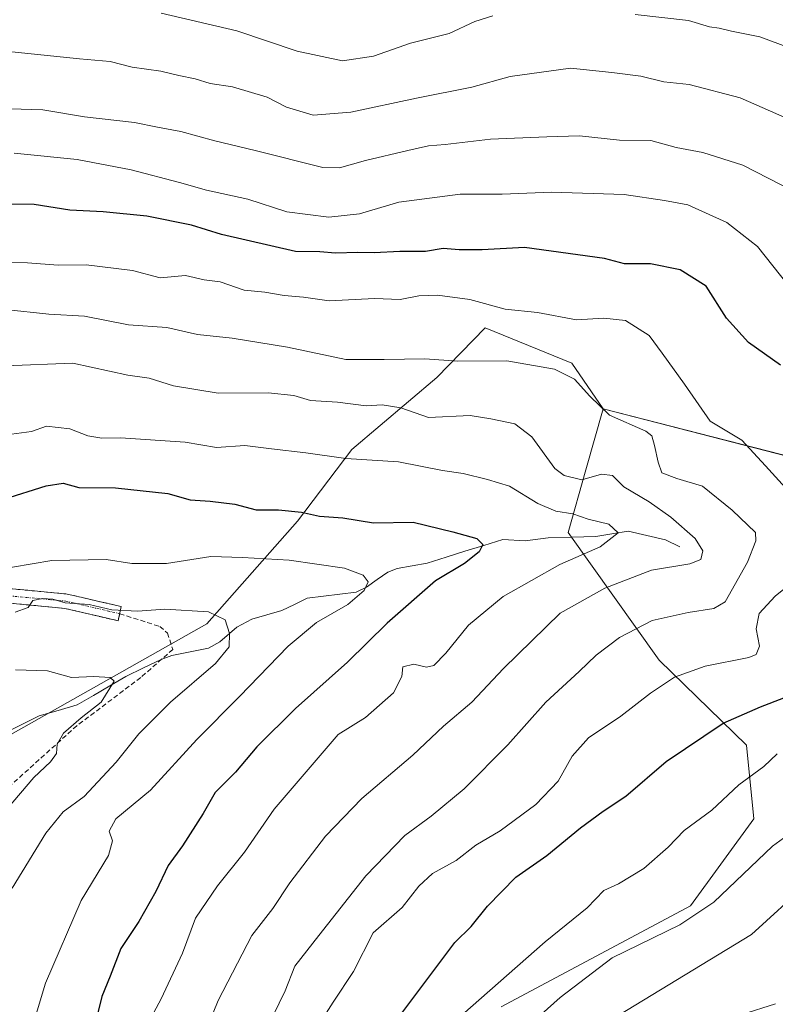
# Model space of a CAD drawing. Units: metres. Extents: x 654893 to 658350, y 4744055 to 4746446.
# Drawn here: x 656234 to 656391, y 4745812 to 4746016 of the extents above; entities that cross this region are included whole.
import ezdxf

# ---------------------------------------------------------------- set-up
doc = ezdxf.new("R2010")
doc.units = ezdxf.units.M
doc.header["$MEASUREMENT"] = 0
doc.linetypes.add('TRAZO_Y_PUNTO', pattern=[1, 0.5, -0.25, 0, -0.25])
doc.linetypes.add('TRAZOSX2', pattern=[1.5, 1, -0.5])
for name, color, linetype, lineweight in [('Arbolado forestal CxS', 92, 'Continuous', 0), ('Camino', 19, 'TRAZOSX2', 0), ('Camino Cxs', 19, 'Continuous', 0), ('Camino eje', 19, 'TRAZO_Y_PUNTO', 0), ('Corriente natural lineal', 142, 'Continuous', 13), ('Curva de nivel maestra', 36, 'Continuous', 30), ('Curva de nivel normal', 36, 'Continuous', 0), ('Senda', 19, 'TRAZOSX2', 0)]:
    doc.layers.add(name, color=color, linetype=linetype, lineweight=lineweight)

# ---------------------------------------------------------------- blocks, each defined once
blk = doc.blocks.new('*U151')
at = {"layer": 'Arbolado forestal CxS', "color": 92, "linetype": 'Continuous', "lineweight": 0}
blk.add_polyline3d([(656334.0643, 4745811.8743, 884.205), (656373.1951, 4745832.7897, 885.7959), (656386.2901, 4745850.7821, 884.0736), (656384.7963, 4745866.0179, 879.522), (656366.7309, 4745883.5557, 869.8543), (656347.8985, 4745909.9821, 854.2867), (656351.5731, 4745922.9045, 858.8692), (656355.1599, 4745935.5185, 864.0961), (656397.6689, 4745924.6175, 872.9149)], dxfattribs=at)

msp = doc.modelspace()

# ---------------------------------------------------------------- linework, layer by layer
at = {"layer": 'Arbolado forestal CxS', "color": 92, "linetype": 'Continuous', "lineweight": 0}
for points in [[(656355.16, 4745935.52, 864.1), (656348.66, 4745944.96, 865.47), (656330.74, 4745952.33, 866.48), (656320.72, 4745942.01, 861.37), (656303.12, 4745927.13, 854.27), (656291.89, 4745912.34, 847.24), (656273.12, 4745891.09, 839.25), (656210.66, 4745855.85, 828.31), (656134, 4745835.02, 826.92), (656099.13, 4745826.89, 827.08), (656077.38, 4745792.24, 813.39), (656057.67, 4745748.08, 797.97), (656031.45, 4745714.01, 792.43), (656009.52, 4745681.5, 787.41), (655974.11, 4745670.51, 784.25), (655948.47, 4745672.95, 782.34), (655942.01, 4745653.58, 787.62)], [(656355.16, 4745935.52, 864.1), (656348.66, 4745944.96, 865.47), (656330.74, 4745952.33, 866.48), (656320.72, 4745942.01, 861.37), (656303.12, 4745927.13, 854.27), (656291.89, 4745912.34, 847.24), (656273.12, 4745891.09, 839.25), (656210.66, 4745855.85, 828.31), (656134, 4745835.02, 826.92), (656099.13, 4745826.89, 827.08), (656077.38, 4745792.24, 813.39), (656057.67, 4745748.08, 797.97), (656031.45, 4745714.01, 792.43), (656009.52, 4745681.5, 787.41), (655974.11, 4745670.51, 784.25), (655948.47, 4745672.95, 782.34), (655942.01, 4745653.58, 787.62)], [(656397.67, 4745924.62, 872.91), (656355.16, 4745935.52, 864.1), (656348.66, 4745944.96, 865.47), (656330.74, 4745952.33, 866.48), (656320.72, 4745942.01, 861.37), (656303.12, 4745927.13, 854.27), (656291.89, 4745912.34, 847.24), (656273.12, 4745891.09, 839.25), (656210.66, 4745855.85, 828.31), (656134, 4745835.02, 826.92), (656099.13, 4745826.89, 827.08), (656077.38, 4745792.24, 813.39)], [(656077.38, 4745792.24, 813.39), (656099.13, 4745826.89, 827.08), (656134, 4745835.02, 826.92), (656210.66, 4745855.85, 828.31), (656273.12, 4745891.09, 839.25), (656291.89, 4745912.34, 847.24), (656303.12, 4745927.13, 854.27), (656320.72, 4745942.01, 861.37), (656330.74, 4745952.33, 866.48), (656348.66, 4745944.96, 865.47), (656355.16, 4745935.52, 864.1), (656351.57, 4745922.9, 858.87), (656347.9, 4745909.98, 854.29), (656366.73, 4745883.56, 869.85), (656384.8, 4745866.02, 879.52), (656386.29, 4745850.78, 884.07), (656373.2, 4745832.79, 885.8), (656334.06, 4745811.87, 884.21)], [(656334.06, 4745811.87, 884.21), (656373.2, 4745832.79, 885.8), (656386.29, 4745850.78, 884.07), (656384.8, 4745866.02, 879.52), (656366.73, 4745883.56, 869.85), (656347.9, 4745909.98, 854.29), (656351.57, 4745922.9, 858.87), (656355.16, 4745935.52, 864.1)], [(656334.06, 4745811.87, 884.21), (656373.2, 4745832.79, 885.8), (656386.29, 4745850.78, 884.07), (656384.8, 4745866.02, 879.52), (656366.73, 4745883.56, 869.85), (656347.9, 4745909.98, 854.29), (656351.57, 4745922.9, 858.87), (656355.16, 4745935.52, 864.1)], [(656355.16, 4745935.52, 864.1), (656397.67, 4745924.62, 872.91)], [(656355.16, 4745935.52, 864.1), (656397.67, 4745924.62, 872.91)]]:
    msp.add_polyline3d(points, dxfattribs=at)
at = {"layer": 'Camino', "color": 19, "linetype": 'TRAZOSX2', "lineweight": 0}
for points in [[(656228.05, 4745898.77), (656244.21, 4745897.25), (656255.44, 4745894.64), (656255.11, 4745893.18)], [(656255.11, 4745893.18), (656254.77, 4745891.72), (656243.74, 4745894.28), (656227.84, 4745895.77)]]:
    msp.add_lwpolyline(points, dxfattribs=at)
at = {"layer": 'Camino Cxs', "color": 19, "linetype": 'Continuous', "lineweight": 0}
msp.add_polyline3d([(656232.09, 4745898.39, 841.85), (656236.13, 4745898.01, 841.53), (656240.17, 4745897.63, 841.23), (656244.21, 4745897.25, 840.94), (656247.95, 4745896.38, 840.56), (656251.7, 4745895.51, 840.29), (656255.44, 4745894.64, 840.22), (656254.77, 4745891.72, 839), (656251.09, 4745892.57, 839.06), (656247.42, 4745893.43, 839.3), (656243.74, 4745894.28, 839.81), (656239.77, 4745894.65, 840.13), (656235.79, 4745895.03, 840.41), (656231.82, 4745895.4, 840.78)], dxfattribs=at)
at = {"layer": 'Camino eje', "color": 19, "linetype": 'TRAZO_Y_PUNTO', "lineweight": 0}
msp.add_lwpolyline([(656227.95, 4745897.27), (656235.9, 4745896.53), (656243.98, 4745895.77), (656255.11, 4745893.18)], dxfattribs=at)
at = {"layer": 'Corriente natural lineal', "color": 142, "linetype": 'Continuous', "lineweight": 13}
msp.add_polyline3d([(656371, 4745907, 858.85), (656368.03, 4745908.42, 857.3), (656364.17, 4745909.34, 856.51), (656360.31, 4745910.25, 855.74), (656356.96, 4745909.7, 854.7), (656353.61, 4745909.16, 853.69), (656348.68, 4745909.01, 852.69), (656343.75, 4745908.86, 852.18), (656338.99, 4745908.25, 851.83), (656334.38, 4745908.52, 850.92), (656330.47, 4745907.31, 850.29), (656326.55, 4745906.09, 849.67), (656322.64, 4745904.87, 848.72), (656318.73, 4745903.66, 847.56), (656315.63, 4745903.11, 847.03), (656312.52, 4745902.55, 846.35), (656310.56, 4745901.78, 846.05), (656308.38, 4745900.22, 845.6), (656306.19, 4745898.67, 844.72), (656304.07, 4745897.63, 844.68), (656300.69, 4745897.22, 844.06), (656297.3, 4745896.81, 843.6), (656293.91, 4745896.4, 842.94), (656291.28, 4745895.11, 842.21), (656288.65, 4745893.82, 841.33), (656285.55, 4745892.93, 840.87), (656282.46, 4745892.03, 840.97), (656279.36, 4745890.42, 840.44), (656275.86, 4745887.39, 839.37), (656273.45, 4745886.02, 838.84), (656269.67, 4745885.26, 837.89), (656265.89, 4745884.5, 837.29), (656263.66, 4745883.7, 837.1), (656260.03, 4745881.96, 836.76), (656256.39, 4745880.21, 835.69), (656253.04, 4745878.25, 834.76), (656249.69, 4745876.29, 834.57), (656246.33, 4745874.33, 833.38), (656242.39, 4745873.19, 832.75), (656238.45, 4745872.05, 832.43), (656234.7, 4745870.2, 831.79), (656230.95, 4745868.34, 830.09)], dxfattribs=at)
at = {"layer": 'Curva de nivel maestra', "color": 36, "linetype": 'Continuous', "lineweight": 30}
for points in [[(656391.86, 4745944.56, 875), (656385.24, 4745949.27, 875), (656380.63, 4745954.32, 875), (656376.48, 4745960.91, 875), (656371.04, 4745964.31, 875), (656364.96, 4745965.54, 875), (656359.55, 4745965.56, 875), (656355.44, 4745966.63, 875), (656338.85, 4745968.88, 875), (656330.09, 4745968.46, 875), (656325.38, 4745968.41, 875), (656322.04, 4745968.74, 875), (656318.41, 4745968.12, 875), (656313.09, 4745968.1, 875), (656307.79, 4745967.8, 875), (656304.38, 4745967.88, 875), (656299.79, 4745967.72, 875), (656296.49, 4745968.01, 875), (656291.48, 4745968.1, 875), (656276.17, 4745971.59, 875), (656269.97, 4745973.53, 875), (656260.75, 4745975.38, 875), (656251.72, 4745976.32, 875), (656244.81, 4745976.63, 875), (656237.43, 4745977.81, 875), (656231.08, 4745977.88, 875)], [(656231.17, 4745916.87, 850), (656239.93, 4745919.63, 850), (656243.44, 4745920.14, 850), (656246.68, 4745919.28, 850), (656254.25, 4745919.24, 850), (656265.1, 4745918.03, 850), (656269.67, 4745916.7, 850), (656273.82, 4745916.48, 850), (656278.92, 4745915.81, 850), (656283.36, 4745914.69, 850), (656287.94, 4745914.65, 850), (656292.75, 4745914.16, 850), (656296.46, 4745913.37, 850), (656301.31, 4745913.02, 850), (656307.59, 4745911.99, 850), (656315.85, 4745912.09, 850), (656324.06, 4745910.09, 850), (656329.01, 4745908.7, 850), (656330.21, 4745907.46, 850), (656329.51, 4745905.99, 850), (656326.42, 4745903.58, 850), (656320.44, 4745899.94, 850), (656310.46, 4745891.25, 850), (656302.23, 4745883.15, 850), (656291.49, 4745873.57, 850), (656283.48, 4745865.63, 850), (656279.07, 4745860.39, 850), (656274.83, 4745856.23, 850), (656272.39, 4745851.83, 850), (656268.08, 4745845.16, 850), (656265.16, 4745841.07, 850), (656262.58, 4745835.7, 850), (656259.06, 4745829.52, 850), (656255.36, 4745823.95, 850), (656253.12, 4745818.18, 850), (656251.4, 4745814.01, 850), (656250.32, 4745809.51, 850)], [(656311.42, 4745807.78, 875), (656324.48, 4745825.18, 875), (656327.8, 4745828.51, 875), (656331.21, 4745832.7, 875), (656337.05, 4745838.67, 875), (656343.48, 4745843.18, 875), (656350.48, 4745848.88, 875), (656355.15, 4745852.32, 875), (656359.82, 4745855.44, 875), (656368.15, 4745862.61, 875), (656379.95, 4745870.54, 875), (656387.69, 4745873.94, 875), (656392.52, 4745875.81, 875)]]:
    msp.add_polyline3d(points, dxfattribs=at)
at = {"layer": 'Curva de nivel normal', "color": 36, "linetype": 'Continuous', "lineweight": 0}
for points in [[(656263.71, 4746017.41, 895), (656279.37, 4746013.73, 895), (656291.84, 4746009.54, 895), (656301.18, 4746007.55, 895), (656307.6, 4746008.51, 895), (656315.27, 4746011.16, 895), (656323.29, 4746013.2, 895), (656328.6, 4746015.62, 895), (656332.31, 4746016.86, 895)], [(656361.74, 4746017.1, 895), (656372.82, 4746015.84, 895), (656377.12, 4746014.53, 895), (656379.16, 4746014.25, 895), (656381.67, 4746013.66, 895), (656387.58, 4746012.5, 895), (656397.4, 4746008.83, 895)], [(656399.5, 4745992.86, 890), (656383.49, 4745999.85, 890), (656372.94, 4746002.63, 890), (656367.72, 4746003.16, 890), (656362.92, 4746004.34, 890), (656356.92, 4746005.1, 890), (656348.38, 4746006.02, 890), (656335.87, 4746004.26, 890), (656327.97, 4746002.08, 890), (656316.52, 4745999.79, 890), (656302.96, 4745996.91, 890), (656295.15, 4745996.29, 890), (656289.64, 4745997.94, 890), (656285.65, 4746000.02, 890), (656278.43, 4746002.13, 890), (656273.82, 4746002.85, 890), (656270.75, 4746003.81, 890), (656267.32, 4746004.47, 890), (656263.65, 4746005.36, 890), (656257.69, 4746006.22, 890), (656253.15, 4746007.39, 890), (656246.82, 4746007.95, 890), (656232.79, 4746009.41, 890)], [(656394.64, 4745980.47, 885), (656384.04, 4745985.97, 885), (656375.73, 4745988.55, 885), (656370.24, 4745989.6, 885), (656365, 4745991.01, 885), (656358.51, 4745991.13, 885), (656350.27, 4745991.98, 885), (656343.51, 4745991.81, 885), (656331.82, 4745991.3, 885), (656322.48, 4745990.24, 885), (656318.97, 4745989.97, 885), (656314.76, 4745988.95, 885), (656305.97, 4745986.9, 885), (656300.59, 4745985.42, 885), (656297.15, 4745985.44, 885), (656283.15, 4745988.99, 885), (656274.82, 4745990.94, 885), (656267.73, 4745992.88, 885), (656262.91, 4745993.78, 885), (656258.14, 4745994.78, 885), (656247.85, 4745995.96, 885), (656239.21, 4745997.38, 885), (656232.42, 4745997.62, 885)], [(656393.4, 4745961.15, 880), (656387.09, 4745969.12, 880), (656380.74, 4745974.1, 880), (656372.67, 4745977.72, 880), (656367.86, 4745978.66, 880), (656359.51, 4745979.86, 880), (656344.46, 4745980.37, 880), (656334.23, 4745979.96, 880), (656325.53, 4745979.97, 880), (656312.89, 4745978.29, 880), (656304.74, 4745975.88, 880), (656298.37, 4745975.16, 880), (656289.66, 4745976.3, 880), (656281.61, 4745978.93, 880), (656273.06, 4745980.76, 880), (656267.51, 4745982.36, 880), (656257.46, 4745984.95, 880), (656246.29, 4745987.12, 880), (656233.26, 4745988.45, 880)], [(656395.6, 4745916.18, 870), (656388.76, 4745923.75, 870), (656383.86, 4745929.07, 870), (656377.31, 4745933, 870), (656371.98, 4745940.67, 870), (656367.35, 4745947.05, 870), (656364.68, 4745950.71, 870), (656359.78, 4745953.81, 870), (656355.29, 4745954.32, 870), (656349.61, 4745953.98, 870), (656341.53, 4745955.47, 870), (656334.84, 4745956.18, 870), (656327.54, 4745958.15, 870), (656320.86, 4745959.05, 870), (656316.98, 4745958.93, 870), (656313.15, 4745958.16, 870), (656307.82, 4745958.34, 870), (656298.48, 4745957.89, 870), (656293.15, 4745958.61, 870), (656289.15, 4745958.96, 870), (656285.15, 4745959.65, 870), (656280.85, 4745960.1, 870), (656275.89, 4745961.82, 870), (656272.56, 4745962.2, 870), (656268.74, 4745963.15, 870), (656263.48, 4745962.65, 870), (656257.74, 4745964.17, 870), (656248.16, 4745965.36, 870), (656242.4, 4745965.28, 870), (656236.05, 4745965.74, 870), (656232.16, 4745965.82, 870)], [(656285.64, 4745807.51, 865), (656289.32, 4745815.18, 865), (656291.38, 4745820.29, 865), (656296.33, 4745826.63, 865), (656306.04, 4745838.96, 865), (656314.1, 4745847.29, 865), (656319.52, 4745851.29, 865), (656326.38, 4745856.96, 865), (656335.41, 4745866.04, 865), (656343.27, 4745874.89, 865), (656350.15, 4745881.24, 865), (656353.67, 4745884.62, 865), (656358.55, 4745888.22, 865), (656365.25, 4745891.76, 865), (656372.75, 4745893.4, 865), (656378.06, 4745894.28, 865), (656380.38, 4745895.62, 865), (656385.01, 4745903.84, 865), (656386.76, 4745908.27, 865), (656386.68, 4745909.94, 865), (656381.84, 4745914.58, 865), (656375.66, 4745919.58, 865), (656370.39, 4745921.16, 865), (656367.26, 4745922.32, 865), (656366.54, 4745924.51, 865), (656365.78, 4745927.96, 865), (656365.18, 4745929.97, 865), (656363.97, 4745930.94, 865), (656356.44, 4745934.24, 865), (656352.37, 4745938.14, 865), (656349.2, 4745941.66, 865), (656345.1, 4745943.76, 865), (656335.22, 4745945.45, 865), (656325.09, 4745945.42, 865), (656318.23, 4745945.88, 865), (656309.8, 4745945.77, 865), (656301.89, 4745945.75, 865), (656289.82, 4745948.32, 865), (656278.38, 4745950.14, 865), (656271.19, 4745950.89, 865), (656264.85, 4745952.34, 865), (656256.96, 4745952.94, 865), (656247.85, 4745954.7, 865), (656240.48, 4745955.15, 865), (656231.44, 4745956.08, 865)], [(656267.94, 4745794.63, 860), (656275.45, 4745813.18, 860), (656282.44, 4745826.62, 860), (656286.77, 4745832.18, 860), (656290.31, 4745837.51, 860), (656297.71, 4745847.18, 860), (656305.21, 4745854.94, 860), (656315.75, 4745863.89, 860), (656322.13, 4745869.94, 860), (656327.97, 4745874.85, 860), (656334.51, 4745881.85, 860), (656346.27, 4745893.3, 860), (656355.49, 4745898.44, 860), (656365.13, 4745902.15, 860), (656373.09, 4745903.5, 860), (656375.35, 4745904.4, 860), (656375.77, 4745906.17, 860), (656374.21, 4745908.72, 860), (656369.16, 4745913.17, 860), (656364.68, 4745916.32, 860), (656359.4, 4745919.41, 860), (656357.04, 4745921.78, 860), (656354.81, 4745922.01, 860), (656350.76, 4745920.84, 860), (656347.06, 4745921.76, 860), (656345.16, 4745923.19, 860), (656340.38, 4745929.74, 860), (656336.86, 4745932.43, 860), (656331.88, 4745933.48, 860), (656327.61, 4745934.16, 860), (656319, 4745933.78, 860), (656313.28, 4745935.75, 860), (656309.42, 4745936.39, 860), (656306.08, 4745936.17, 860), (656300.2, 4745936.9, 860), (656294.58, 4745937.28, 860), (656291.14, 4745938.33, 860), (656285.86, 4745938.89, 860), (656275.51, 4745938.79, 860), (656266.27, 4745940.32, 860), (656261.18, 4745941.9, 860), (656256.82, 4745942.5, 860), (656245.39, 4745944.97, 860), (656231.44, 4745944.47, 860)], [(656232.73, 4745930.28, 855), (656236.86, 4745930.83, 855), (656239.98, 4745931.99, 855), (656244.79, 4745931.39, 855), (656248.54, 4745929.99, 855), (656251.42, 4745929.47, 855), (656255.3, 4745929.57, 855), (656268.63, 4745928.63, 855), (656275.15, 4745927.56, 855), (656280.97, 4745927.93, 855), (656286.52, 4745927.24, 855), (656293.64, 4745926.48, 855), (656301.9, 4745925.29, 855), (656312.82, 4745924.57, 855), (656321.88, 4745922.8, 855), (656326.15, 4745922.2, 855), (656331.22, 4745920.95, 855), (656335.77, 4745919.57, 855), (656341.62, 4745916, 855), (656345.37, 4745914.37, 855), (656348.9, 4745913.81, 855), (656352.06, 4745912.72, 855), (656356.33, 4745911.66, 855), (656358.24, 4745909.89, 855), (656354.52, 4745906.98, 855), (656346.15, 4745903.36, 855), (656334.48, 4745896.75, 855), (656327.3, 4745890.79, 855), (656322.56, 4745885, 855), (656320.1, 4745882.47, 855), (656318.56, 4745882.13, 855), (656315.97, 4745882.72, 855), (656313.7, 4745882.17, 855), (656313.46, 4745880.19, 855), (656311.73, 4745876.83, 855), (656305.96, 4745871.71, 855), (656300.32, 4745868.18, 855), (656287.09, 4745852.74, 855), (656280.93, 4745843.86, 855), (656275.32, 4745836.88, 855), (656270.76, 4745830.24, 855), (656268.1, 4745822.96, 855), (656263.72, 4745813.52, 855), (656260.64, 4745807.86, 855)], [(656220.67, 4745900.7, 845), (656241.09, 4745904.16, 845), (656252.32, 4745904.39, 845), (656257.64, 4745903.53, 845), (656264.8, 4745903.59, 845), (656273.98, 4745905, 845), (656280.52, 4745904.82, 845), (656290.14, 4745904.26, 845), (656301.59, 4745902.62, 845), (656305.46, 4745901.15, 845), (656306.54, 4745899.75, 845), (656305.7, 4745897.97, 845), (656302.3, 4745895.09, 845), (656295.85, 4745891.33, 845), (656289.96, 4745886.47, 845), (656279.92, 4745876.04, 845), (656271.08, 4745867.18, 845), (656261.51, 4745856.67, 845), (656254.28, 4745850.72, 845), (656252.96, 4745848.18, 845), (656253.6, 4745846.18, 845), (656252.8, 4745843.18, 845), (656247.14, 4745833.85, 845), (656239.75, 4745816.78, 845), (656237.01, 4745807.6, 845)], [(656293.38, 4745803.51, 870), (656299.26, 4745812.85, 870), (656303.51, 4745819.18, 870), (656307.53, 4745827.18, 870), (656313.57, 4745832.38, 870), (656317.02, 4745836.84, 870), (656319.82, 4745839.46, 870), (656324.72, 4745842.12, 870), (656328.77, 4745845.3, 870), (656333.86, 4745848.26, 870), (656341.19, 4745853.72, 870), (656345.84, 4745858.51, 870), (656348.71, 4745863.69, 870), (656352.08, 4745867.49, 870), (656358.82, 4745871.97, 870), (656364.92, 4745876.76, 870), (656369.9, 4745880.04, 870), (656376.26, 4745882.3, 870), (656385.27, 4745884.1, 870), (656386.82, 4745884.77, 870), (656387.51, 4745886.48, 870), (656386.8, 4745890.03, 870), (656387.42, 4745893.25, 870), (656390.72, 4745896.82, 870), (656398.03, 4745902.68, 870)], [(656232.89, 4745836.39, 840), (656239.83, 4745847.77, 840), (656243.38, 4745852.17, 840), (656247.79, 4745855.39, 840), (656254.41, 4745862.48, 840), (656259.1, 4745868.34, 840), (656265.64, 4745874.85, 840), (656274.94, 4745882.85, 840), (656277.75, 4745886.32, 840), (656277.82, 4745889.06, 840), (656276.93, 4745891.89, 840), (656273.48, 4745893.59, 840), (656264.48, 4745894.13, 840), (656258.82, 4745893.73, 840), (656253.48, 4745894, 840), (656248.82, 4745895.11, 840), (656243.84, 4745895.44, 840), (656241.25, 4745896.15, 840), (656239.13, 4745896.32, 840), (656237.14, 4745895.88, 840), (656236.15, 4745894.46, 840), (656233.51, 4745893.47, 840)], [(656231.84, 4745852.85, 835), (656237.37, 4745859.27, 835), (656240.79, 4745862.54, 835), (656242.04, 4745864.27, 835), (656242.19, 4745866.18, 835), (656243.46, 4745868.46, 835), (656247.11, 4745871.65, 835), (656251.26, 4745874.87, 835), (656253.97, 4745879.23, 835), (656253.13, 4745879.96, 835), (656249.73, 4745880.19, 835), (656245.11, 4745880, 835), (656240.2, 4745881.36, 835), (656233.55, 4745881.6, 835)], [(656325.95, 4745810.2, 880), (656343.15, 4745825.3, 880), (656351.82, 4745832.32, 880), (656355.25, 4745835.92, 880), (656358.29, 4745837.28, 880), (656363.57, 4745840.46, 880), (656368.56, 4745844.91, 880), (656371.91, 4745848.36, 880), (656377.61, 4745852.51, 880), (656383.2, 4745857.78, 880), (656388.38, 4745861.57, 880), (656391.13, 4745864.21, 880)], [(656342.3, 4745810.3, 885), (656346.27, 4745813.82, 885), (656356.98, 4745822.01, 885), (656371, 4745828.8, 885), (656378.03, 4745833.49, 885), (656390.2, 4745845.08, 885), (656399.27, 4745851.7, 885)], [(656358.41, 4745810.18, 890), (656385.82, 4745826.83, 890), (656397.48, 4745837.42, 890)], [(656390.82, 4745812.5, 895), (656383.82, 4745810.27, 895)]]:
    msp.add_polyline3d(points, dxfattribs=at)
at = {"layer": 'Senda', "color": 19, "linetype": 'TRAZOSX2', "lineweight": 0}
msp.add_lwpolyline([(656255.11, 4745893.18), (656263.4, 4745890.53), (656264.98, 4745889.18), (656266.1, 4745885.79), (656259.46, 4745879.97), (656246.26, 4745870.01), (656221.9, 4745848.13), (656194.17, 4745818.82), (656165.08, 4745794.69)], dxfattribs=at)

# ---------------------------------------------------------------- block references
at = {"layer": 'Arbolado forestal CxS', "color": 92, "linetype": 'Continuous', "lineweight": 0}
msp.add_blockref('*U151', (0, 0), dxfattribs=at)

doc.saveas('drawing.dxf')
